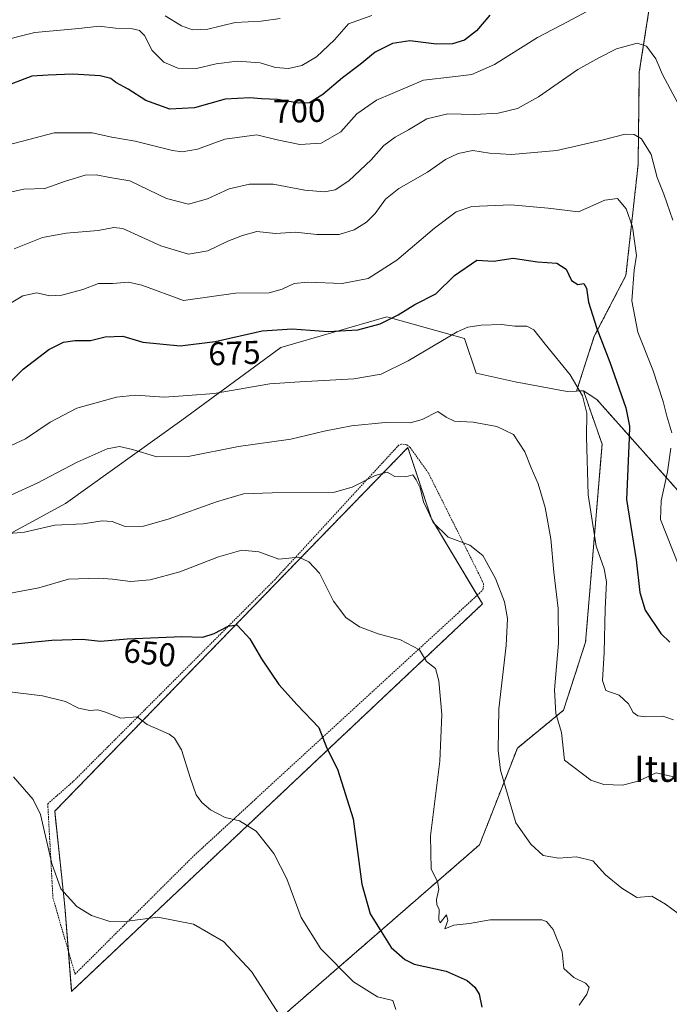
# Model space of a CAD drawing. Units: metres. Extents: x 607124 to 610562, y 4750088 to 4752455.
# Drawn here: x 608379 to 608577, y 4751642 to 4751942 of the extents above; entities that cross this region are included whole.
import ezdxf
from ezdxf.enums import TextEntityAlignment as Align

# ---------------------------------------------------------------- set-up
doc = ezdxf.new("R2010")
doc.units = ezdxf.units.M
doc.header["$MEASUREMENT"] = 0
doc.linetypes.add('TRAZOS', pattern=[0.75, 0.5, -0.25])
for name, color, linetype, lineweight in [('Alambrada', 19, 'TRAZOS', 0), ('Arbolado forestal', 92, 'TRAZOS', 0), ('Arbolado forestal CxS', 92, 'Continuous', 0), ('Curva de nivel maestra', 36, 'Continuous', 30), ('Curva de nivel normal', 36, 'Continuous', 0), ('Pastizal CxS', 92, 'Continuous', 0), ('Prado', 92, 'Continuous', 0), ('Prado CxS', 92, 'Continuous', 0), ('Rótulo de curva de nivel directora', 19, 'Continuous', 0), ('Texto cartográfico', 19, 'Continuous', 0)]:
    doc.layers.add(name, color=color, linetype=linetype, lineweight=lineweight)
doc.styles.add('Arial', font='txt', dxfattribs={"height": 0.2})

# ---------------------------------------------------------------- blocks, each defined once
blk = doc.blocks.new('*U155')
at = {"layer": 'Pastizal CxS', "color": 92, "linetype": 'Continuous', "lineweight": 0}
blk.add_polyline3d([(608572.58, 4751956.2, 696.7), (608567.82, 4751925.69, 688.41), (608567.45, 4751897.57, 682.94), (608563.75, 4751863.91, 678.95), (608554.13, 4751845.41, 674.16), (608548.72, 4751828.75, 669.5), (608545.88, 4751828.62, 668.81), (608530.02, 4751831.54, 667.18), (608518.22, 4751834.15, 666.98), (608514.59, 4751844.67, 669.11), (608491, 4751851.32, 675.36), (608458.73, 4751841.96, 672.63), (608428.58, 4751819.86, 668.03), (608393.18, 4751794.56, 661.3), (608331.86, 4751761.23, 648.57)], dxfattribs=at)
blk = doc.blocks.new('*U157')
at = {"layer": 'Prado CxS', "color": 92, "linetype": 'Continuous', "lineweight": 0}
blk.add_polyline3d([(608331.86, 4751761.23, 648.57), (608393.18, 4751794.56, 661.3), (608428.58, 4751819.86, 668.03), (608458.73, 4751841.96, 672.63), (608491, 4751851.32, 675.36), (608514.59, 4751844.67, 669.11), (608518.22, 4751834.15, 666.98), (608530.02, 4751831.54, 667.18), (608545.88, 4751828.62, 668.81), (608548.72, 4751828.75, 669.5), (608548.72, 4751828.75, 669.5), (608550.85, 4751828.85, 670.02), (608556.48, 4751812.55, 671.43), (608551.47, 4751752.44, 667.35), (608544.76, 4751731.7, 665.44), (608530.71, 4751720.2, 661.59), (608519.21, 4751690.82, 657.54), (608460.87, 4751640.12, 640.27)], dxfattribs=at)
blk.add_polyline3d([(608520.12, 4751764.03, 658.46), (608504.63, 4751789.86, 660.06), (608497.39, 4751811.55, 661.5), (608389.93, 4751701, 640.66), (608393.03, 4751672.07, 639.52), (608395.1, 4751646.24, 636.77), (608520.12, 4751764.03, 658.46)], close=True, dxfattribs=at)
blk = doc.blocks.new('*U162')
at = {"layer": 'Curva de nivel normal', "color": 36, "linetype": 'Continuous', "lineweight": 0}
blk.add_polyline3d([(608377.43, 4751711.46, 640), (608383.34, 4751704.56, 640), (608385.58, 4751700.05, 640), (608389.03, 4751685.1, 640), (608391.77, 4751677.45, 640), (608396.7, 4751672.02, 640), (608401.17, 4751669.28, 640), (608406.7, 4751667.47, 640), (608412.1, 4751667.6, 640), (608421.35, 4751668.8, 640), (608432.18, 4751666.68, 640), (608441.34, 4751661.35, 640), (608449.84, 4751652.27, 640), (608459.1, 4751637.77, 640)], dxfattribs=at)
blk = doc.blocks.new('*U165')
at = {"layer": 'Curva de nivel normal', "color": 36, "linetype": 'Continuous', "lineweight": 0}
blk.add_polyline3d([(608377.61, 4751871.97, 685), (608386.26, 4751875.38, 685), (608393.46, 4751876.78, 685), (608403.21, 4751877.52, 685), (608407.98, 4751878.47, 685), (608410.69, 4751878.14, 685), (608422.23, 4751872.9, 685), (608430.66, 4751870.36, 685), (608436.54, 4751871.35, 685), (608442.63, 4751874.31, 685), (608447.1, 4751876.01, 685), (608451.43, 4751877.24, 685), (608457.1, 4751876.6, 685), (608463.16, 4751877.08, 685), (608469.68, 4751876.33, 685), (608476.5, 4751876.3, 685), (608481.1, 4751877.76, 685), (608484.77, 4751880.1, 685), (608487.4, 4751882.73, 685), (608490.61, 4751887.1, 685), (608494.62, 4751890.33, 685), (608503.33, 4751895.32, 685), (608508.88, 4751899.09, 685), (608512.67, 4751901.01, 685), (608517.18, 4751901.88, 685), (608522.2, 4751901.04, 685), (608528.96, 4751900.67, 685), (608542.77, 4751901.85, 685), (608556.43, 4751905, 685), (608563.49, 4751906.84, 685), (608566.26, 4751906.7, 685), (608568.47, 4751905.4, 685), (608571.39, 4751900.68, 685), (608573.26, 4751893.63, 685), (608575.3, 4751888.59, 685), (608577.98, 4751880.72, 685)], dxfattribs=at)
blk = doc.blocks.new('*U168')
at = {"layer": 'Curva de nivel normal', "color": 36, "linetype": 'Continuous', "lineweight": 0}
blk.add_polyline3d([(608375.97, 4751767.16, 655), (608385.1, 4751768.93, 655), (608394.1, 4751771.54, 655), (608403.31, 4751771.88, 655), (608407.48, 4751771.58, 655), (608412.99, 4751770.89, 655), (608418.99, 4751771.34, 655), (608427.99, 4751773.82, 655), (608439.77, 4751778.38, 655), (608446.88, 4751780.34, 655), (608452.05, 4751779.82, 655), (608458.18, 4751777.68, 655), (608464.26, 4751778.24, 655), (608467.3, 4751776.82, 655), (608470.52, 4751773.33, 655), (608474.72, 4751764.9, 655), (608478.5, 4751759.92, 655), (608482.7, 4751757.09, 655), (608488.38, 4751754.93, 655), (608495.11, 4751753.12, 655), (608500.89, 4751750.1, 655), (608503.11, 4751746.56, 655), (608505.77, 4751744.38, 655), (608506.84, 4751740.63, 655), (608507.78, 4751730.44, 655), (608507.1, 4751716.2, 655), (608504.24, 4751693.56, 655), (608504.49, 4751683.39, 655), (608506.37, 4751679.65, 655), (608506.85, 4751677.32, 655), (608506.14, 4751674.19, 655), (608506.16, 4751672.62, 655), (608506.88, 4751671.12, 655), (608506.84, 4751667.95, 655), (608507.22, 4751667.04, 655), (608509.14, 4751669.54, 655), (608509.59, 4751667.75, 655), (608508.61, 4751665.26, 655), (608511.42, 4751666.39, 655), (608516.11, 4751666.9, 655), (608522.4, 4751668, 655), (608530.89, 4751667.95, 655), (608538.13, 4751668.02, 655), (608539.55, 4751667.51, 655), (608541.57, 4751665, 655), (608544.35, 4751658.29, 655), (608544.88, 4751653.15, 655), (608547.85, 4751650.46, 655), (608551.44, 4751648.77, 655), (608552.56, 4751647.53, 655), (608551.86, 4751645.38, 655), (608549.48, 4751642.04, 655)], dxfattribs=at)
blk = doc.blocks.new('*U169')
at = {"layer": 'Curva de nivel normal', "color": 36, "linetype": 'Continuous', "lineweight": 0}
blk.add_polyline3d([(608376.42, 4751889.22, 690), (608380.54, 4751890.13, 690), (608386.91, 4751890.28, 690), (608393.26, 4751892.57, 690), (608399.26, 4751894.38, 690), (608402.54, 4751894.48, 690), (608406.68, 4751893.7, 690), (608412.76, 4751892.7, 690), (608423.93, 4751887.29, 690), (608430.66, 4751885.6, 690), (608436.46, 4751887.22, 690), (608442.98, 4751890.2, 690), (608449.26, 4751891.69, 690), (608456.46, 4751891.68, 690), (608466.09, 4751889.8, 690), (608472.05, 4751889.26, 690), (608475.26, 4751889.91, 690), (608479.46, 4751892.7, 690), (608486.19, 4751899.04, 690), (608490.1, 4751903.44, 690), (608493.54, 4751905.98, 690), (608497.59, 4751908.14, 690), (608503.12, 4751911.47, 690), (608509.58, 4751913.05, 690), (608517.67, 4751912.8, 690), (608524.91, 4751913.23, 690), (608530.77, 4751914.6, 690), (608537.1, 4751918.19, 690), (608549.16, 4751926.55, 690), (608555.55, 4751930.03, 690), (608560.92, 4751932.81, 690), (608567.2, 4751934.48, 690), (608570.02, 4751933.63, 690), (608572.84, 4751929.78, 690), (608574.89, 4751925.03, 690), (608579.58, 4751916.27, 690)], dxfattribs=at)
blk = doc.blocks.new('*U171')
at = {"layer": 'Curva de nivel normal', "color": 36, "linetype": 'Continuous', "lineweight": 0}
blk.add_polyline3d([(608556, 4751946.38, 695), (608545.92, 4751941.02, 695), (608536.85, 4751936.26, 695), (608523.8, 4751928.03, 695), (608516.88, 4751924.98, 695), (608510.96, 4751924.24, 695), (608502.19, 4751923.24, 695), (608487.81, 4751917.18, 695), (608481.87, 4751913.01, 695), (608476.96, 4751907.58, 695), (608471.04, 4751904.08, 695), (608464.53, 4751903.67, 695), (608457.63, 4751905.16, 695), (608451.47, 4751906.65, 695), (608441.69, 4751905.34, 695), (608433.43, 4751902.28, 695), (608428.72, 4751901.51, 695), (608425.77, 4751901.85, 695), (608414.42, 4751904.75, 695), (608407.37, 4751905.94, 695), (608401.3, 4751907.28, 695), (608389.74, 4751907.2, 695), (608380.1, 4751904.7, 695), (608375.43, 4751903.47, 695)], dxfattribs=at)
blk = doc.blocks.new('*U177')
at = {"layer": 'Curva de nivel normal', "color": 36, "linetype": 'Continuous', "lineweight": 0}
blk.add_polyline3d([(608366.97, 4751738.46, 645), (608386.27, 4751736.08, 645), (608393.18, 4751734.38, 645), (608397.2, 4751732.29, 645), (608400.65, 4751731.65, 645), (608403.03, 4751731.85, 645), (608405.43, 4751731.09, 645), (608410.04, 4751729.32, 645), (608415.05, 4751729.66, 645), (608418.11, 4751727.38, 645), (608424.77, 4751724.38, 645), (608426.39, 4751723.25, 645), (608428.49, 4751719.71, 645), (608431.21, 4751710.92, 645), (608433.02, 4751706, 645), (608434.67, 4751703.67, 645), (608437.38, 4751701.43, 645), (608441.84, 4751699.12, 645), (608446.14, 4751698.09, 645), (608451.24, 4751694.89, 645), (608456.63, 4751688.2, 645), (608460.53, 4751680.42, 645), (608464.96, 4751668.71, 645), (608470.92, 4751659.12, 645), (608480.83, 4751649.09, 645), (608488.12, 4751644.55, 645), (608492.84, 4751643.45, 645), (608493.69, 4751640.68, 645)], dxfattribs=at)
blk = doc.blocks.new('*U178')
at = {"layer": 'Curva de nivel normal', "color": 36, "linetype": 'Continuous', "lineweight": 0}
blk.add_polyline3d([(608579.63, 4751669.91, 660), (608575.82, 4751672.76, 660), (608571.59, 4751675.2, 660), (608567.08, 4751674.74, 660), (608562.54, 4751677.66, 660), (608557.54, 4751681.71, 660), (608553.68, 4751685.91, 660), (608548.69, 4751687.1, 660), (608543.24, 4751686.7, 660), (608538.55, 4751687.52, 660), (608534.84, 4751691.03, 660), (608530.2, 4751697.44, 660), (608525.57, 4751713.5, 660), (608524.91, 4751719.5, 660), (608525.11, 4751732.13, 660), (608527.26, 4751751.41, 660), (608527.72, 4751759.58, 660), (608526.77, 4751764.71, 660), (608524.08, 4751771.79, 660), (608520.17, 4751778.76, 660), (608516.23, 4751781.89, 660), (608509.66, 4751784.31, 660), (608505.13, 4751788.73, 660), (608503.54, 4751792.15, 660), (608502.14, 4751795.08, 660), (608501.18, 4751799.33, 660), (608499.96, 4751801.78, 660), (608498.89, 4751803.32, 660), (608496.77, 4751802.7, 660), (608493.43, 4751802.75, 660), (608491.1, 4751804.07, 660), (608487.43, 4751803.05, 660), (608480.45, 4751799.48, 660), (608475.1, 4751798.02, 660), (608456.15, 4751797.84, 660), (608447.37, 4751797.52, 660), (608439.21, 4751795.1, 660), (608424.51, 4751789.76, 660), (608416.94, 4751787.67, 660), (608411.43, 4751787.59, 660), (608407.43, 4751789.04, 660), (608404.43, 4751789.3, 660), (608398.56, 4751788.42, 660), (608389.96, 4751787.97, 660), (608380.76, 4751785.86, 660), (608368.16, 4751784.77, 660)], dxfattribs=at)
blk = doc.blocks.new('*U181')
at = {"layer": 'Curva de nivel normal', "color": 36, "linetype": 'Continuous', "lineweight": 0}
blk.add_polyline3d([(608376.56, 4751797.07, 665), (608384.56, 4751800.77, 665), (608396.77, 4751807.11, 665), (608405.9, 4751811.18, 665), (608409.63, 4751811.92, 665), (608413.59, 4751810.96, 665), (608421.04, 4751808.73, 665), (608430.55, 4751808.8, 665), (608445.91, 4751811.91, 665), (608461.8, 4751814.08, 665), (608471.9, 4751816.52, 665), (608480.28, 4751818.2, 665), (608490.52, 4751819.22, 665), (608498.1, 4751819.08, 665), (608501.78, 4751820.09, 665), (608506.48, 4751822.5, 665), (608509.07, 4751820.82, 665), (608511.57, 4751819.63, 665), (608517.3, 4751819.3, 665), (608524.5, 4751818.01, 665), (608529.5, 4751815.5, 665), (608532.99, 4751810.27, 665), (608534.89, 4751805.38, 665), (608537.05, 4751800.52, 665), (608539.18, 4751793.34, 665), (608540.89, 4751783.83, 665), (608541.79, 4751773.73, 665), (608543.11, 4751762.64, 665), (608543.2, 4751752.09, 665), (608541.97, 4751737.88, 665), (608542.44, 4751730.72, 665), (608544.17, 4751724.89, 665), (608545.1, 4751716.56, 665), (608553.05, 4751710.49, 665), (608557.05, 4751709.17, 665), (608562.66, 4751708.95, 665), (608567.43, 4751710.12, 665), (608572.99, 4751712.67, 665), (608578.74, 4751711.37, 665)], dxfattribs=at)
blk = doc.blocks.new('*U182')
at = {"layer": 'Curva de nivel normal', "color": 36, "linetype": 'Continuous', "lineweight": 0}
blk.add_polyline3d([(608373.9, 4751810.88, 670), (608381.06, 4751814.18, 670), (608388.53, 4751819.33, 670), (608396.72, 4751823.5, 670), (608408.77, 4751826.84, 670), (608414.57, 4751827.49, 670), (608423.29, 4751826.91, 670), (608430.49, 4751827.35, 670), (608438.41, 4751828.02, 670), (608455.43, 4751830.91, 670), (608464.56, 4751831.57, 670), (608480.95, 4751832.48, 670), (608489.29, 4751833.92, 670), (608497.45, 4751837.9, 670), (608512.43, 4751846.72, 670), (608515.66, 4751848.14, 670), (608519.68, 4751848.73, 670), (608525.87, 4751848.96, 670), (608529.9, 4751848.51, 670), (608533.63, 4751848.48, 670), (608535.77, 4751847.32, 670), (608539.13, 4751842.98, 670), (608546.73, 4751833.68, 670), (608550.5, 4751827.25, 670), (608551.88, 4751821.98, 670), (608551.78, 4751814.83, 670), (608552.29, 4751797.2, 670), (608554.7, 4751781.57, 670), (608557.16, 4751774.67, 670), (608557.84, 4751770.78, 670), (608557.38, 4751762.42, 670), (608557.16, 4751749.22, 670), (608556.57, 4751740.72, 670), (608557.65, 4751737.73, 670), (608561.66, 4751736.33, 670), (608564.51, 4751733.69, 670), (608565.99, 4751730.99, 670), (608567.36, 4751729.97, 670), (608569.81, 4751729.75, 670), (608574.95, 4751729.9, 670), (608578.21, 4751728.82, 670)], dxfattribs=at)
blk = doc.blocks.new('*U189')
at = {"layer": 'Curva de nivel normal', "color": 36, "linetype": 'Continuous', "lineweight": 0}
blk.add_polyline3d([(608458.57, 4751942.02, 710), (608452.72, 4751941.15, 710), (608444.84, 4751940.82, 710), (608436.52, 4751938.75, 710), (608431.91, 4751938.52, 710), (608428.49, 4751939.77, 710), (608423.52, 4751942.85, 710)], dxfattribs=at)
blk = doc.blocks.new('*U190')
at = {"layer": 'Curva de nivel normal', "color": 36, "linetype": 'Continuous', "lineweight": 0}
blk.add_polyline3d([(608486.47, 4751942.94, 705), (608479.34, 4751940.34, 705), (608475.03, 4751935.57, 705), (608469.55, 4751930.34, 705), (608465.11, 4751927.72, 705), (608461.1, 4751926.82, 705), (608457.1, 4751927.16, 705), (608452.43, 4751928.5, 705), (608445.43, 4751929.04, 705), (608439.1, 4751928.19, 705), (608433.1, 4751926.85, 705), (608427.43, 4751926.92, 705), (608423.13, 4751928.76, 705), (608419.55, 4751932.3, 705), (608417.24, 4751936.85, 705), (608415.79, 4751938.4, 705), (608413.61, 4751938.89, 705), (608408.49, 4751939.1, 705), (608403.5, 4751939.63, 705), (608397.26, 4751938.96, 705), (608383.9, 4751937.7, 705), (608371.28, 4751934.58, 705)], dxfattribs=at)
blk = doc.blocks.new('*U192')
at = {"layer": 'Curva de nivel normal', "color": 36, "linetype": 'Continuous', "lineweight": 0}
for points in [[(608373.23, 4751853.5, 680), (608380.25, 4751857.73, 680), (608384.5, 4751858.57, 680), (608388.49, 4751857.73, 680), (608392.06, 4751857.86, 680), (608398.48, 4751859.63, 680), (608403.27, 4751861.42, 680), (608407.48, 4751861.41, 680), (608412.43, 4751861.86, 680), (608416.43, 4751860.95, 680), (608429.1, 4751856.26, 680), (608444.99, 4751858.47, 680), (608455.22, 4751858.63, 680), (608459.1, 4751859.69, 680), (608462.77, 4751861.42, 680), (608467, 4751861.81, 680), (608477.37, 4751861.47, 680), (608485.33, 4751862.98, 680), (608494.06, 4751868.55, 680), (608505.47, 4751878.31, 680), (608512.1, 4751883.28, 680), (608516.91, 4751884.87, 680), (608528.77, 4751885.38, 680), (608540.1, 4751884.33, 680), (608549.32, 4751883.2, 680), (608557.34, 4751886.73, 680), (608561.2, 4751887.26, 680), (608563.82, 4751884.1, 680), (608565.76, 4751878.7, 680), (608567, 4751869.94, 680), (608566.21, 4751865.49, 680), (608565.59, 4751856.2, 680), (608567.36, 4751846.63, 680), (608571.92, 4751835.2, 680), (608575.09, 4751825.58, 680), (608576.2, 4751821.13, 680), (608577.68, 4751816.04, 680)], [(608577.4, 4751811.38, 680), (608576.39, 4751804.21, 680), (608574.45, 4751795.36, 680), (608574.25, 4751789.71, 680), (608581.81, 4751770.75, 680)]]:
    blk.add_polyline3d(points, dxfattribs=at)
blk = doc.blocks.new('*U206')
at = {"layer": 'Curva de nivel maestra', "color": 36, "linetype": 'Continuous', "lineweight": 30}
blk.add_polyline3d([(608374.62, 4751751.56, 650), (608389.1, 4751753.04, 650), (608398.4, 4751753.34, 650), (608403.84, 4751752.74, 650), (608412.01, 4751753.44, 650), (608428.61, 4751754.17, 650), (608434.99, 4751753.93, 650), (608438.41, 4751755.02, 650), (608442.69, 4751757.3, 650), (608445.35, 4751757.63, 650), (608447.13, 4751755.84, 650), (608449.31, 4751753.44, 650), (608452.84, 4751747.35, 650), (608458.13, 4751739.54, 650), (608463.73, 4751733.39, 650), (608470.34, 4751726.42, 650), (608472.77, 4751720.13, 650), (608476.02, 4751713.78, 650), (608480.8, 4751698.67, 650), (608483.34, 4751678.86, 650), (608485.9, 4751669.82, 650), (608489.25, 4751664.44, 650), (608492.34, 4751659.62, 650), (608496.5, 4751655.91, 650), (608499.27, 4751654.48, 650), (608509.08, 4751652.42, 650), (608515.44, 4751649.49, 650), (608517.74, 4751647.49, 650), (608519.11, 4751645.34, 650), (608519.9, 4751641.39, 650)], dxfattribs=at)
blk = doc.blocks.new('*U210')
at = {"layer": 'Curva de nivel maestra', "color": 36, "linetype": 'Continuous', "lineweight": 30}
blk.add_polyline3d([(608522.36, 4751943.02, 700), (608518.31, 4751938.29, 700), (608514.6, 4751935.44, 700), (608511.02, 4751934.26, 700), (608506.08, 4751934.17, 700), (608498.04, 4751935.18, 700), (608492.75, 4751934.44, 700), (608487.43, 4751931.74, 700), (608482.87, 4751927.98, 700), (608477.53, 4751923.93, 700), (608471.54, 4751918.9, 700), (608467.46, 4751916.36, 700), (608464.23, 4751916.23, 700), (608457.74, 4751917.4, 700), (608452.87, 4751917.55, 700), (608449.34, 4751917.84, 700), (608441.82, 4751917.51, 700), (608432.49, 4751914.87, 700), (608424.96, 4751914.46, 700), (608417.65, 4751917.12, 700), (608412.33, 4751920.49, 700), (608408.58, 4751922.52, 700), (608406.98, 4751923.75, 700), (608403.78, 4751924.62, 700), (608395.43, 4751925.11, 700), (608388, 4751924.8, 700), (608383.02, 4751924.46, 700), (608374, 4751920.99, 700)], dxfattribs=at)
blk = doc.blocks.new('*U215')
at = {"layer": 'Curva de nivel maestra', "color": 36, "linetype": 'Continuous', "lineweight": 30}
blk.add_polyline3d([(608373.62, 4751828.56, 675), (608380.34, 4751835.42, 675), (608388.19, 4751841.38, 675), (608392.64, 4751843.56, 675), (608396.11, 4751844.11, 675), (608400.79, 4751844.07, 675), (608405.25, 4751845.23, 675), (608410.72, 4751845.42, 675), (608416.77, 4751843.64, 675), (608428.1, 4751842.53, 675), (608438.77, 4751843.78, 675), (608453.1, 4751847.1, 675), (608462.23, 4751847.64, 675), (608473.18, 4751846.82, 675), (608482.16, 4751847.34, 675), (608488.92, 4751849.2, 675), (608494.46, 4751851.87, 675), (608499.55, 4751855.08, 675), (608505.89, 4751858.34, 675), (608511.63, 4751863.92, 675), (608518.43, 4751868.53, 675), (608523.43, 4751868.19, 675), (608529.43, 4751869.17, 675), (608536.81, 4751868.04, 675), (608542.7, 4751867.62, 675), (608545.55, 4751865.82, 675), (608547.2, 4751862.34, 675), (608549.11, 4751861.15, 675), (608550.94, 4751861.41, 675), (608551.78, 4751860.06, 675), (608552.39, 4751855.73, 675), (608554.88, 4751847.74, 675), (608558.87, 4751837.55, 675), (608563.76, 4751823.68, 675), (608564.87, 4751818.07, 675), (608564.71, 4751814.57, 675), (608563.92, 4751795.74, 675), (608566.91, 4751777.42, 675), (608567.94, 4751767.45, 675), (608569.55, 4751762.16, 675), (608574.32, 4751755.08, 675), (608577.09, 4751752.4, 675)], dxfattribs=at)

msp = doc.modelspace()

# ---------------------------------------------------------------- linework, layer by layer
at = {"layer": 'Alambrada', "color": 19, "linetype": 'TRAZOS', "lineweight": 0}
msp.add_polyline3d([(608396.13, 4751651.49, 637.95), (608432.29, 4751687.47, 643.47), (608519.04, 4751767.14, 659.12), (608520.23, 4751768.32, 659.18), (608520.42, 4751770.1, 659.33), (608519.63, 4751771.88, 659.35), (608503.62, 4751803.89, 661.43), (608498.08, 4751811.6, 661.84), (608497.09, 4751812.39, 662.27), (608495.51, 4751812.59, 662.84), (608494.72, 4751812.39, 663), (608456.98, 4751771.47, 653.47), (608395.53, 4751709.99, 641.82), (608387.82, 4751703.27, 640.92), (608389.41, 4751674.61, 639.25), (608396.13, 4751651.49, 637.95)], dxfattribs=at)
at = {"layer": 'Arbolado forestal', "color": 92, "linetype": 'TRAZOS', "lineweight": 0}
for points in [[(608550.85, 4751828.85, 670.02), (608554.87, 4751826.18, 671.03), (608582.19, 4751795.54, 682.92), (608589, 4751790.08, 684.87), (608601.27, 4751795.54, 688.43), (608662.46, 4751856.29, 714.17), (608717.79, 4751917.92, 738.33), (608717.84, 4751937.14, 742.97), (608647.96, 4752034.06, 732.76), (608639.28, 4752035.69, 730.25), (608629.8, 4752035.06, 728.25), (608619.69, 4752030.01, 724.63), (608608.32, 4752021.16, 720.06), (608594.42, 4751997.78, 711.98), (608577.35, 4751958.61, 698.94), (608572.58, 4751956.2, 696.7)], [(608572.58, 4751956.2, 696.7), (608567.82, 4751925.69, 688.41), (608567.45, 4751897.58, 682.94), (608563.75, 4751863.91, 678.95), (608554.13, 4751845.41, 674.16), (608548.72, 4751828.75, 669.5)], [(608133.08, 4751506.44, 584.97), (608137.37, 4751507.51, 585.76), (608140.74, 4751508.35, 587), (608165.19, 4751505.43, 588.89), (608195.24, 4751522.89, 594.2), (608198.33, 4751529.92, 596.65), (608222.1, 4751533.52, 598.86), (608266.75, 4751550.09, 607.95), (608304.21, 4751568.09, 614.97), (608317.89, 4751579.62, 620.74), (608330.14, 4751582.5, 623.75), (608352.83, 4751576.73, 626.65), (608414.77, 4751594.02, 633.08), (608440.71, 4751612.75, 636.52), (608460.87, 4751640.12, 640.27), (608519.21, 4751690.82, 657.54), (608530.71, 4751720.2, 661.59), (608544.76, 4751731.7, 665.44), (608551.47, 4751752.44, 667.35), (608556.48, 4751812.55, 671.43), (608550.85, 4751828.85, 670.02)], [(608548.72, 4751828.75, 669.5), (608550.85, 4751828.85, 670.02)], [(608394.13, 4751658.37, 638.34), (608395.1, 4751646.24, 636.77), (608520.12, 4751764.03, 658.46), (608518.53, 4751766.68, 658.55), (608504.63, 4751789.86, 660.06), (608497.39, 4751811.56, 661.5), (608389.93, 4751701, 640.66), (608393.03, 4751672.07, 639.52), (608394.13, 4751658.37, 638.34)]]:
    msp.add_polyline3d(points, dxfattribs=at)
at = {"layer": 'Arbolado forestal CxS', "color": 92, "linetype": 'Continuous', "lineweight": 0}
msp.add_polyline3d([(608460.87, 4751640.12, 640.27), (608519.21, 4751690.82, 657.54), (608530.71, 4751720.2, 661.59), (608544.76, 4751731.7, 665.44), (608551.47, 4751752.44, 667.35), (608556.48, 4751812.55, 671.43), (608550.85, 4751828.85, 670.02), (608554.87, 4751826.18, 671.03), (608582.19, 4751795.54, 682.92), (608589, 4751790.08, 684.87), (608601.27, 4751795.53, 688.43), (608662.46, 4751856.29, 714.17), (608717.79, 4751917.92, 738.33), (608717.84, 4751937.14, 742.97), (608647.96, 4752034.06, 732.76)], dxfattribs=at)
for points in [[(608550.85, 4751828.85, 670.02), (608548.72, 4751828.75, 669.5), (608554.13, 4751845.41, 674.16), (608563.75, 4751863.91, 678.95), (608567.45, 4751897.57, 682.94), (608567.82, 4751925.69, 688.41), (608572.58, 4751956.2, 696.7), (608577.36, 4751958.61, 698.94), (608594.42, 4751997.78, 711.98), (608608.32, 4752021.16, 720.06), (608619.69, 4752030.01, 724.63), (608629.8, 4752035.06, 728.25), (608639.28, 4752035.69, 730.25), (608647.96, 4752034.06, 732.76), (608717.84, 4751937.14, 742.97), (608717.79, 4751917.92, 738.33), (608662.46, 4751856.29, 714.17), (608601.27, 4751795.53, 688.43), (608589, 4751790.08, 684.87), (608582.19, 4751795.54, 682.92), (608554.87, 4751826.18, 671.03), (608550.85, 4751828.85, 670.02)], [(608520.12, 4751764.03, 658.46), (608395.1, 4751646.24, 636.77), (608393.03, 4751672.07, 639.52), (608389.93, 4751701, 640.66), (608497.39, 4751811.55, 661.5), (608504.63, 4751789.86, 660.06), (608520.12, 4751764.03, 658.46)]]:
    msp.add_polyline3d(points, close=True, dxfattribs=at)
at = {"layer": 'Pastizal CxS', "color": 92, "linetype": 'Continuous', "lineweight": 0}
for points in [[(608572.58, 4751956.2, 696.7), (608567.82, 4751925.69, 688.41), (608567.45, 4751897.58, 682.94), (608563.75, 4751863.91, 678.95), (608554.13, 4751845.41, 674.16), (608548.72, 4751828.75, 669.5)], [(608548.72, 4751828.75, 669.5), (608545.88, 4751828.62, 668.81), (608530.02, 4751831.55, 667.18), (608518.22, 4751834.15, 666.98), (608514.59, 4751844.67, 669.11), (608491, 4751851.32, 675.36), (608458.73, 4751841.96, 672.63), (608428.58, 4751819.86, 668.03), (608393.18, 4751794.56, 661.3), (608331.86, 4751761.23, 648.57)]]:
    msp.add_polyline3d(points, dxfattribs=at)
at = {"layer": 'Prado', "color": 92, "linetype": 'Continuous', "lineweight": 0}
for points in [[(608548.72, 4751828.75, 669.5), (608545.88, 4751828.62, 668.81), (608530.02, 4751831.55, 667.18), (608518.22, 4751834.15, 666.98), (608514.59, 4751844.67, 669.11), (608491, 4751851.32, 675.36), (608458.73, 4751841.96, 672.63), (608428.58, 4751819.86, 668.03), (608393.18, 4751794.56, 661.3), (608331.86, 4751761.23, 648.57)], [(608133.08, 4751506.44, 584.97), (608137.37, 4751507.51, 585.76), (608140.74, 4751508.35, 587), (608165.19, 4751505.43, 588.89), (608195.24, 4751522.89, 594.2), (608198.33, 4751529.92, 596.65), (608222.1, 4751533.52, 598.86), (608266.75, 4751550.09, 607.95), (608304.21, 4751568.09, 614.97), (608317.89, 4751579.62, 620.74), (608330.14, 4751582.5, 623.75), (608352.83, 4751576.73, 626.65), (608414.77, 4751594.02, 633.08), (608440.71, 4751612.75, 636.52), (608460.87, 4751640.12, 640.27), (608519.21, 4751690.82, 657.54), (608530.71, 4751720.2, 661.59), (608544.76, 4751731.7, 665.44), (608551.47, 4751752.44, 667.35), (608556.48, 4751812.55, 671.43), (608550.85, 4751828.85, 670.02)], [(608548.72, 4751828.75, 669.5), (608550.85, 4751828.85, 670.02)], [(608394.13, 4751658.37, 638.34), (608395.1, 4751646.24, 636.77), (608520.12, 4751764.03, 658.46), (608518.53, 4751766.68, 658.55), (608504.63, 4751789.86, 660.06), (608497.39, 4751811.56, 661.5), (608389.93, 4751701, 640.66), (608393.03, 4751672.07, 639.52), (608394.13, 4751658.37, 638.34)]]:
    msp.add_polyline3d(points, dxfattribs=at)

# ---------------------------------------------------------------- block references
at = {"layer": 'Curva de nivel maestra', "color": 36, "linetype": 'Continuous', "lineweight": 30}
for name in ['*U215', '*U210', '*U206']:
    msp.add_blockref(name, (0, 0), dxfattribs=at)
at = {"layer": 'Curva de nivel normal', "color": 36, "linetype": 'Continuous', "lineweight": 0}
for name in ['*U178', '*U181', '*U182', '*U192', '*U165', '*U169', '*U171', '*U190', '*U189', '*U162', '*U168', '*U177']:
    msp.add_blockref(name, (0, 0), dxfattribs=at)
at = {"layer": 'Pastizal CxS', "color": 92, "linetype": 'Continuous', "lineweight": 0}
msp.add_blockref('*U155', (0, 0), dxfattribs=at)
at = {"layer": 'Prado CxS', "color": 92, "linetype": 'Continuous', "lineweight": 0}
msp.add_blockref('*U157', (0, 0), dxfattribs=at)

# ---------------------------------------------------------------- texts
at = {"layer": 'Rótulo de curva de nivel directora', "color": 19, "linetype": 'Continuous', "lineweight": 0, "style": 'Arial'}
for s, rotation, p in [('700', 1.4804, (608464.36, 4751913.93)), ('675', 2.1631, (608444.62, 4751840.29)), ('650', -5.6271, (608418.85, 4751749.1))]:
    msp.add_text(s, height=7, rotation=rotation, dxfattribs=at).set_placement(p, align=Align.MIDDLE_CENTER)
at = {"layer": 'Texto cartográfico', "color": 19, "linetype": 'Continuous', "lineweight": 0, "style": 'Arial'}
msp.add_text('Iturgorri', height=8, dxfattribs=at).set_placement((608587.47, 4751713.92), align=Align.MIDDLE_CENTER)

doc.saveas('drawing.dxf')
